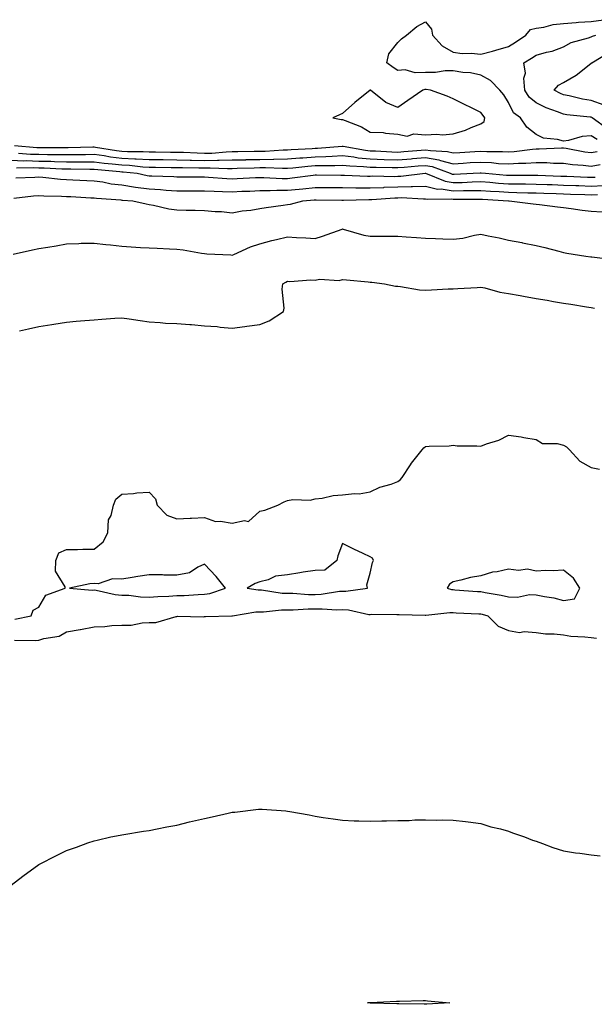
# Model space of a CAD drawing. Units: inches. Extents: x 981683 to 984323, y 7358618 to 7361258.
# Drawn here: x 982721 to 982929, y 7359941 to 7360297 of the extents above; entities that cross this region are included whole.
import ezdxf

# ---------------------------------------------------------------- set-up
doc = ezdxf.new("R2010")
doc.units = ezdxf.units.IN
doc.header["$MEASUREMENT"] = 0
doc.layers.add('Contour_98167358', color=7, linetype='Continuous', true_color=0x2e514a)

msp = doc.modelspace()

# ---------------------------------------------------------------- linework, layer by layer
at = {"layer": 'Contour_98167358'}
for points in [[(982930.21, 7360254.08, 3281), (982928.05, 7360255.48, 3281), (982924.75, 7360255.22, 3281), (982919.85, 7360253.72, 3281), (982918.05, 7360253.5, 3281), (982915.85, 7360254.12, 3281), (982910.76, 7360254.63, 3281), (982908.05, 7360255.89, 3281), (982904.68, 7360258.55, 3281), (982902.39, 7360261.92, 3281), (982899.88, 7360263.75, 3281), (982898.05, 7360267.55, 3281), (982896.39, 7360270.26, 3281), (982895, 7360271.92, 3281), (982891.58, 7360275.45, 3281), (982888.05, 7360277.41, 3281), (982884.37, 7360278.24, 3281), (982881.58, 7360278.39, 3281), (982878.05, 7360279, 3281), (982875.11, 7360278.98, 3281), (982871.61, 7360278.35, 3281), (982868.05, 7360278.34, 3281), (982864.35, 7360278.22, 3281), (982860.69, 7360279.29, 3281), (982858.05, 7360279.11, 3281), (982856.3, 7360280.17, 3281), (982854.02, 7360281.92, 3281), (982854.82, 7360285.15, 3281), (982858.05, 7360289.26, 3281), (982859.38, 7360290.59, 3281), (982861.13, 7360291.92, 3281), (982864.92, 7360295.05, 3281), (982868.05, 7360296.64, 3281), (982870.16, 7360294.03, 3281), (982870.63, 7360291.92, 3281), (982874.1, 7360287.97, 3281), (982878.05, 7360285.77, 3281), (982881.34, 7360285.21, 3281), (982884.59, 7360285.38, 3281), (982888.05, 7360284.98, 3281), (982892.24, 7360286.11, 3281), (982893.56, 7360286.41, 3281), (982898.05, 7360287.77, 3281), (982900.66, 7360289.32, 3281), (982904.36, 7360291.92, 3281), (982906.11, 7360293.87, 3281), (982908.05, 7360294.44, 3281), (982910.91, 7360294.78, 3281), (982914.2, 7360295.77, 3281), (982918.05, 7360296.07, 3281), (982922.54, 7360296.41, 3281), (982923.44, 7360296.53, 3281), (982928.05, 7360296.83, 3281), (982932.5, 7360297.46, 3281)], [(982934, 7360257.87, 3280), (982928.41, 7360261.92, 3280), (982928.26, 7360262.14, 3280), (982928.05, 7360262.22, 3280), (982927.7, 7360262.27, 3280), (982919.19, 7360263.07, 3280), (982918.05, 7360263.28, 3280), (982915.78, 7360264.18, 3280), (982911.73, 7360265.6, 3280), (982908.05, 7360267.35, 3280), (982905.53, 7360269.4, 3280), (982903.96, 7360271.92, 3280), (982903.67, 7360276.29, 3280), (982904.19, 7360278.07, 3280), (982903.64, 7360281.92, 3280), (982906.45, 7360283.52, 3280), (982908.05, 7360284.61, 3280), (982911.82, 7360285.69, 3280), (982913.92, 7360286.05, 3280), (982918.05, 7360287.67, 3280), (982920.76, 7360289.2, 3280), (982927, 7360290.86, 3280), (982928.05, 7360291.27, 3280), (982928.48, 7360291.5, 3280), (982929.67, 7360291.92, 3280)], [(982932.74, 7360266.61, 3279), (982928.05, 7360268.27, 3279), (982924.89, 7360268.76, 3279), (982920.03, 7360269.94, 3279), (982918.05, 7360270.3, 3279), (982916.9, 7360270.76, 3279), (982914.66, 7360271.92, 3279), (982916.17, 7360273.8, 3279), (982918.05, 7360274.75, 3279), (982922.58, 7360277.39, 3279), (982927.31, 7360281.18, 3279), (982928.05, 7360281.75, 3279), (982928.17, 7360281.8, 3279), (982928.2, 7360281.92, 3279), (982934.4, 7360285.57, 3279)], [(982719.21, 7360251.92, 3281), (982727.39, 7360251.25, 3281), (982728.05, 7360251.23, 3281), (982728.75, 7360251.22, 3281), (982737.37, 7360251.23, 3281), (982738.05, 7360251.22, 3281), (982738.74, 7360251.22, 3281), (982747.57, 7360251.44, 3281), (982748.05, 7360251.45, 3281), (982748.6, 7360251.38, 3281), (982756.23, 7360250.1, 3281), (982758.05, 7360249.88, 3281), (982760.2, 7360249.77, 3281), (982765.89, 7360249.76, 3281), (982768.05, 7360249.64, 3281), (982770.35, 7360249.62, 3281), (982775.73, 7360249.6, 3281), (982778.05, 7360249.57, 3281), (982780.46, 7360249.51, 3281), (982785.39, 7360249.26, 3281), (982788.05, 7360249.19, 3281), (982790.72, 7360249.25, 3281), (982795.84, 7360249.72, 3281), (982798.05, 7360249.77, 3281), (982800.16, 7360249.81, 3281), (982805.99, 7360249.86, 3281), (982808.05, 7360249.9, 3281), (982810.04, 7360249.93, 3281), (982816.52, 7360250.39, 3281), (982818.05, 7360250.42, 3281), (982819.45, 7360250.53, 3281), (982827.04, 7360250.91, 3281), (982828.05, 7360250.99, 3281), (982828.95, 7360251.02, 3281), (982837.86, 7360251.73, 3281), (982838.05, 7360251.74, 3281), (982838.26, 7360251.72, 3281), (982846.36, 7360250.23, 3281), (982848.05, 7360250.06, 3281), (982849.97, 7360250, 3281), (982855.81, 7360249.68, 3281), (982858.05, 7360249.61, 3281), (982860.19, 7360249.78, 3281), (982866.44, 7360250.3, 3281), (982868.05, 7360250.44, 3281), (982869.86, 7360250.11, 3281), (982875.95, 7360249.82, 3281), (982878.05, 7360249.3, 3281), (982880.53, 7360249.44, 3281), (982885.87, 7360249.75, 3281), (982888.05, 7360249.87, 3281), (982890.21, 7360249.76, 3281), (982895.9, 7360249.77, 3281), (982898.05, 7360249.65, 3281), (982900.18, 7360249.79, 3281), (982906.82, 7360250.69, 3281), (982908.05, 7360250.78, 3281), (982909.19, 7360250.78, 3281), (982917.23, 7360251.09, 3281), (982918.05, 7360251.09, 3281), (982919.02, 7360250.95, 3281), (982925.78, 7360249.65, 3281), (982928.05, 7360249.38, 3281), (982930.19, 7360249.78, 3281)], [(982718.05, 7360246.63, 3279), (982722.6, 7360246.47, 3279), (982723.49, 7360246.48, 3279), (982728.05, 7360246.33, 3279), (982732.38, 7360246.25, 3279), (982733.78, 7360246.19, 3279), (982738.05, 7360246.09, 3279), (982742.24, 7360246.11, 3279), (982743.88, 7360246.09, 3279), (982748.05, 7360246.1, 3279), (982751.74, 7360245.62, 3279), (982754.6, 7360245.37, 3279), (982758.05, 7360244.95, 3279), (982760.93, 7360244.8, 3279), (982765.68, 7360244.3, 3279), (982768.05, 7360244.16, 3279), (982770.27, 7360244.14, 3279), (982775.93, 7360244.04, 3279), (982778.05, 7360244.02, 3279), (982780.09, 7360243.96, 3279), (982786.04, 7360243.93, 3279), (982788.05, 7360243.88, 3279), (982790.05, 7360243.92, 3279), (982796.31, 7360243.65, 3279), (982798.05, 7360243.7, 3279), (982799.87, 7360243.73, 3279), (982806.04, 7360243.93, 3279), (982808.05, 7360243.97, 3279), (982810.13, 7360244, 3279), (982816.22, 7360243.75, 3279), (982818.05, 7360243.78, 3279), (982820.06, 7360243.94, 3279), (982825.48, 7360244.49, 3279), (982828.05, 7360244.68, 3279), (982830.91, 7360244.78, 3279), (982835.22, 7360244.75, 3279), (982838.05, 7360244.86, 3279), (982840.69, 7360244.56, 3279), (982845.55, 7360244.42, 3279), (982848.05, 7360244.17, 3279), (982850.23, 7360244.1, 3279), (982855.94, 7360244.03, 3279), (982858.05, 7360243.96, 3279), (982860.27, 7360244.14, 3279), (982865.41, 7360244.55, 3279), (982868.05, 7360244.77, 3279), (982870.46, 7360244.33, 3279), (982877.02, 7360241.92, 3279), (982877.75, 7360241.62, 3279), (982878.05, 7360241.57, 3279), (982878.39, 7360241.58, 3279), (982885.25, 7360241.92, 3279), (982887.88, 7360242.09, 3279), (982888.05, 7360242.1, 3279), (982888.22, 7360242.09, 3279), (982889.75, 7360241.92, 3279), (982897.42, 7360241.28, 3279), (982898.05, 7360241.24, 3279), (982898.74, 7360241.23, 3279), (982907.38, 7360241.24, 3279), (982908.05, 7360241.23, 3279), (982908.76, 7360241.21, 3279), (982917.02, 7360240.9, 3279), (982918.05, 7360240.86, 3279), (982919.15, 7360240.82, 3279), (982926.65, 7360240.52, 3279), (982928.05, 7360240.47, 3279), (982929.44, 7360240.53, 3279)], [(982720.75, 7360249.23, 3280), (982725.01, 7360248.88, 3280), (982728.05, 7360248.78, 3280), (982731.25, 7360248.72, 3280), (982734.86, 7360248.73, 3280), (982738.05, 7360248.66, 3280), (982741.3, 7360248.67, 3280), (982744.9, 7360248.76, 3280), (982748.05, 7360248.78, 3280), (982751.67, 7360248.3, 3280), (982754.04, 7360247.9, 3280), (982758.05, 7360247.41, 3280), (982762.8, 7360247.17, 3280), (982763.3, 7360247.17, 3280), (982768.05, 7360246.9, 3280), (982772.98, 7360246.85, 3280), (982773.13, 7360246.85, 3280), (982778.05, 7360246.8, 3280), (982782.8, 7360246.66, 3280), (982783.31, 7360246.66, 3280), (982788.05, 7360246.53, 3280), (982792.77, 7360246.64, 3280), (982793.35, 7360246.61, 3280), (982798.05, 7360246.73, 3280), (982802.96, 7360246.83, 3280), (982803.13, 7360246.84, 3280), (982808.05, 7360246.93, 3280), (982812.96, 7360247, 3280), (982813.15, 7360247.02, 3280), (982818.05, 7360247.1, 3280), (982822.52, 7360247.45, 3280), (982823.64, 7360247.5, 3280), (982828.05, 7360247.84, 3280), (982832, 7360247.97, 3280), (982834.29, 7360248.16, 3280), (982838.05, 7360248.3, 3280), (982842.14, 7360247.83, 3280), (982843.67, 7360247.55, 3280), (982848.05, 7360247.12, 3280), (982853.02, 7360246.95, 3280), (982853.08, 7360246.95, 3280), (982858.05, 7360246.78, 3280), (982862.8, 7360247.17, 3280), (982863.34, 7360247.22, 3280), (982868.05, 7360247.6, 3280), (982872.86, 7360246.74, 3280), (982873.45, 7360246.52, 3280), (982878.05, 7360245.38, 3280), (982881.73, 7360245.6, 3280), (982884.21, 7360245.76, 3280), (982888.05, 7360245.98, 3280), (982891.92, 7360245.79, 3280), (982894.46, 7360245.51, 3280), (982898.05, 7360245.31, 3280), (982901.67, 7360245.54, 3280), (982904.42, 7360245.55, 3280), (982908.05, 7360245.82, 3280), (982911.91, 7360245.78, 3280), (982914.34, 7360245.63, 3280), (982918.05, 7360245.59, 3280), (982921.28, 7360245.15, 3280), (982925.07, 7360244.9, 3280), (982928.05, 7360244.54, 3280), (982931.28, 7360245.15, 3280)], [(982719.99, 7360243.86, 3278), (982726.02, 7360243.95, 3278), (982728.05, 7360243.89, 3278), (982729.97, 7360243.85, 3278), (982736.4, 7360243.57, 3278), (982738.05, 7360243.53, 3278), (982739.67, 7360243.54, 3278), (982746.55, 7360243.43, 3278), (982748.05, 7360243.43, 3278), (982749.39, 7360243.26, 3278), (982757.42, 7360242.56, 3278), (982758.05, 7360242.48, 3278), (982758.59, 7360242.45, 3278), (982763.61, 7360241.92, 3278), (982767.28, 7360241.15, 3278), (982768.05, 7360241.05, 3278), (982768.98, 7360240.99, 3278), (982776.88, 7360240.75, 3278), (982778.05, 7360240.67, 3278), (982779.31, 7360240.67, 3278), (982786.72, 7360240.59, 3278), (982788.05, 7360240.58, 3278), (982789.45, 7360240.53, 3278), (982796.17, 7360240.04, 3278), (982798.05, 7360239.96, 3278), (982799.92, 7360240.04, 3278), (982806.5, 7360240.37, 3278), (982808.05, 7360240.44, 3278), (982809.53, 7360240.43, 3278), (982816.17, 7360240.04, 3278), (982818.05, 7360240.04, 3278), (982819.75, 7360240.22, 3278), (982827.42, 7360241.28, 3278), (982828.05, 7360241.36, 3278), (982828.62, 7360241.35, 3278), (982837.4, 7360241.27, 3278), (982838.05, 7360241.26, 3278), (982838.71, 7360241.26, 3278), (982847.06, 7360240.93, 3278), (982848.05, 7360240.92, 3278), (982849.02, 7360240.95, 3278), (982856.95, 7360240.81, 3278), (982858.05, 7360240.84, 3278), (982859.1, 7360240.87, 3278), (982867.88, 7360241.92, 3278), (982868.06, 7360241.93, 3278), (982868.09, 7360241.92, 3278), (982875.16, 7360239.03, 3278), (982878.05, 7360238.56, 3278), (982881.33, 7360238.64, 3278), (982884.94, 7360238.82, 3278), (982888.05, 7360238.9, 3278), (982891.31, 7360238.66, 3278), (982894.51, 7360238.39, 3278), (982898.05, 7360238.13, 3278), (982901.89, 7360238.08, 3278), (982904.21, 7360238.09, 3278), (982908.05, 7360238.03, 3278), (982912.08, 7360237.89, 3278), (982913.95, 7360237.82, 3278), (982918.05, 7360237.67, 3278), (982922.46, 7360237.5, 3278), (982923.59, 7360237.46, 3278), (982928.05, 7360237.29, 3278), (982932.47, 7360237.49, 3278)], [(982719.75, 7360240.22, 3277), (982726.62, 7360240.49, 3277), (982728.05, 7360240.6, 3277), (982729.47, 7360240.51, 3277), (982735.92, 7360239.79, 3277), (982738.05, 7360239.66, 3277), (982740.43, 7360239.54, 3277), (982745.48, 7360239.35, 3277), (982748.05, 7360239.22, 3277), (982751.19, 7360238.78, 3277), (982754.29, 7360238.16, 3277), (982758.05, 7360237.7, 3277), (982763.02, 7360236.94, 3277), (982763.07, 7360236.94, 3277), (982768.05, 7360236.28, 3277), (982772.15, 7360236.02, 3277), (982774.13, 7360235.83, 3277), (982778.05, 7360235.57, 3277), (982781.69, 7360235.56, 3277), (982784.41, 7360235.56, 3277), (982788.05, 7360235.54, 3277), (982791.53, 7360235.4, 3277), (982794.6, 7360235.37, 3277), (982798.05, 7360235.24, 3277), (982801.52, 7360235.39, 3277), (982804.48, 7360235.5, 3277), (982808.05, 7360235.66, 3277), (982811.77, 7360235.64, 3277), (982814.2, 7360235.77, 3277), (982818.05, 7360235.75, 3277), (982822.35, 7360236.22, 3277), (982823.65, 7360236.32, 3277), (982828.05, 7360236.83, 3277), (982832.91, 7360236.78, 3277), (982833.2, 7360236.78, 3277), (982838.05, 7360236.73, 3277), (982842.84, 7360236.7, 3277), (982843.26, 7360236.71, 3277), (982848.05, 7360236.69, 3277), (982852.96, 7360236.83, 3277), (982853.13, 7360236.84, 3277), (982858.05, 7360236.97, 3277), (982862.86, 7360237.1, 3277), (982863.28, 7360237.15, 3277), (982868.05, 7360237.31, 3277), (982872.37, 7360236.23, 3277), (982873.71, 7360236.25, 3277), (982878.05, 7360235.55, 3277), (982881.77, 7360235.64, 3277), (982884.34, 7360235.64, 3277), (982888.05, 7360235.73, 3277), (982891.59, 7360235.47, 3277), (982894.7, 7360235.27, 3277), (982898.05, 7360235.03, 3277), (982901.12, 7360234.99, 3277), (982905.1, 7360234.87, 3277), (982908.05, 7360234.83, 3277), (982910.86, 7360234.73, 3277), (982915.39, 7360234.58, 3277), (982918.05, 7360234.48, 3277), (982920.52, 7360234.39, 3277), (982925.77, 7360234.2, 3277), (982928.05, 7360234.11, 3277), (982930.34, 7360234.22, 3277)], [(982719.02, 7360232.88, 3276), (982726.18, 7360233.78, 3276), (982728.05, 7360233.93, 3276), (982729.93, 7360233.8, 3276), (982736.3, 7360233.67, 3276), (982738.05, 7360233.56, 3276), (982739.61, 7360233.49, 3276), (982746.92, 7360233.05, 3276), (982748.05, 7360232.99, 3276), (982748.99, 7360232.86, 3276), (982757.69, 7360232.28, 3276), (982758.05, 7360232.24, 3276), (982758.32, 7360232.2, 3276), (982762.04, 7360231.92, 3276), (982766.95, 7360230.81, 3276), (982768.05, 7360230.67, 3276), (982769.52, 7360230.44, 3276), (982775.18, 7360229.04, 3276), (982778.05, 7360228.69, 3276), (982781.39, 7360228.58, 3276), (982784.71, 7360228.58, 3276), (982788.05, 7360228.46, 3276), (982791.86, 7360228.11, 3276), (982794.19, 7360228.06, 3276), (982798.05, 7360227.64, 3276), (982801.68, 7360228.29, 3276), (982804.75, 7360228.62, 3276), (982808.05, 7360229.14, 3276), (982810.41, 7360229.56, 3276), (982816.56, 7360230.42, 3276), (982818.05, 7360230.67, 3276), (982819.18, 7360230.79, 3276), (982823.62, 7360231.92, 3276), (982827.71, 7360232.26, 3276), (982828.05, 7360232.3, 3276), (982828.42, 7360232.29, 3276), (982837.76, 7360232.21, 3276), (982838.33, 7360232.21, 3276), (982847.51, 7360232.46, 3276), (982848.05, 7360232.45, 3276), (982848.6, 7360232.47, 3276), (982856.91, 7360233.07, 3276), (982858.05, 7360233.09, 3276), (982859.26, 7360233.13, 3276), (982867.32, 7360232.65, 3276), (982868.05, 7360232.68, 3276), (982868.66, 7360232.53, 3276), (982877.31, 7360232.66, 3276), (982878.05, 7360232.54, 3276), (982878.68, 7360232.55, 3276), (982887.42, 7360232.55, 3276), (982888.05, 7360232.56, 3276), (982888.65, 7360232.52, 3276), (982898.04, 7360231.93, 3276), (982898.06, 7360231.93, 3276), (982898.34, 7360231.92, 3276), (982907.01, 7360230.89, 3276), (982908.05, 7360230.77, 3276), (982909.35, 7360230.62, 3276), (982915.87, 7360229.75, 3276), (982918.05, 7360229.49, 3276), (982920.81, 7360229.15, 3276), (982924.74, 7360228.61, 3276), (982928.05, 7360228.22, 3276), (982932.05, 7360227.92, 3276)], [(982718.8, 7360212.67, 3275), (982725.77, 7360214.2, 3275), (982728.05, 7360214.68, 3275), (982731.38, 7360215.25, 3275), (982734.28, 7360215.69, 3275), (982738.05, 7360216.37, 3275), (982742.6, 7360216.47, 3275), (982743.38, 7360216.59, 3275), (982748.05, 7360216.66, 3275), (982752.26, 7360216.13, 3275), (982753.99, 7360215.98, 3275), (982758.05, 7360215.51, 3275), (982761.43, 7360215.29, 3275), (982764.88, 7360215.09, 3275), (982768.05, 7360214.9, 3275), (982770.91, 7360214.78, 3275), (982775.36, 7360214.61, 3275), (982778.05, 7360214.51, 3275), (982780.32, 7360214.19, 3275), (982786.93, 7360213.04, 3275), (982788.05, 7360212.87, 3275), (982788.88, 7360212.75, 3275), (982797.59, 7360212.38, 3275), (982798.05, 7360212.32, 3275), (982798.7, 7360212.58, 3275), (982804.68, 7360215.29, 3275), (982808.05, 7360216.35, 3275), (982812.37, 7360217.6, 3275), (982814.07, 7360217.94, 3275), (982818.05, 7360218.94, 3275), (982821.3, 7360218.67, 3275), (982824.76, 7360218.63, 3275), (982828.05, 7360218.3, 3275), (982830.76, 7360219.21, 3275), (982837.84, 7360221.71, 3275), (982838.05, 7360221.79, 3275), (982838.22, 7360221.75, 3275), (982845.72, 7360219.59, 3275), (982848.05, 7360219.2, 3275), (982850.8, 7360219.17, 3275), (982855.35, 7360219.22, 3275), (982858.05, 7360219.19, 3275), (982861, 7360218.97, 3275), (982864.8, 7360218.67, 3275), (982868.05, 7360218.43, 3275), (982871.65, 7360218.32, 3275), (982874.36, 7360218.23, 3275), (982878.05, 7360218.11, 3275), (982881.57, 7360218.4, 3275), (982885.73, 7360219.59, 3275), (982888.05, 7360219.87, 3275), (982890.67, 7360219.3, 3275), (982894.71, 7360218.58, 3275), (982898.05, 7360217.76, 3275), (982902.97, 7360216.84, 3275), (982903.17, 7360216.8, 3275), (982908.05, 7360215.82, 3275), (982911.25, 7360215.12, 3275), (982916.27, 7360213.7, 3275), (982918.05, 7360213.27, 3275), (982919.19, 7360213.07, 3275), (982926.08, 7360211.92, 3275), (982927.84, 7360211.71, 3275), (982928.05, 7360211.69, 3275), (982928.31, 7360211.66, 3275), (982936.8, 7360210.67, 3275)], [(982721.08, 7360184.94, 3274), (982724.33, 7360185.64, 3274), (982728.05, 7360186.51, 3274), (982732.73, 7360187.24, 3274), (982733.5, 7360187.37, 3274), (982738.05, 7360188.08, 3274), (982741.58, 7360188.39, 3274), (982744.77, 7360188.64, 3274), (982748.05, 7360188.91, 3274), (982750.86, 7360189.11, 3274), (982755.61, 7360189.48, 3274), (982758.05, 7360189.66, 3274), (982760.72, 7360189.26, 3274), (982764.78, 7360188.65, 3274), (982768.05, 7360188.17, 3274), (982771.98, 7360187.99, 3274), (982773.87, 7360187.74, 3274), (982778.05, 7360187.58, 3274), (982782.75, 7360187.22, 3274), (982783.33, 7360187.21, 3274), (982788.05, 7360186.8, 3274), (982792.6, 7360186.47, 3274), (982793.67, 7360186.3, 3274), (982798.05, 7360185.92, 3274), (982802.64, 7360186.51, 3274), (982803.33, 7360186.63, 3274), (982808.05, 7360187.19, 3274), (982811.41, 7360188.56, 3274), (982816.62, 7360191.92, 3274), (982816.84, 7360193.13, 3274), (982816.16, 7360200.03, 3274), (982816.37, 7360201.92, 3274), (982817.48, 7360202.49, 3274), (982818.05, 7360202.85, 3274), (982818.88, 7360202.75, 3274), (982826.57, 7360203.4, 3274), (982828.05, 7360203.28, 3274), (982829.71, 7360203.59, 3274), (982836.84, 7360203.13, 3274), (982838.05, 7360203.55, 3274), (982839.48, 7360203.35, 3274), (982847.29, 7360202.68, 3274), (982848.05, 7360202.58, 3274), (982848.65, 7360202.52, 3274), (982853.24, 7360201.92, 3274), (982857.19, 7360201.06, 3274), (982858.05, 7360201.06, 3274), (982858.95, 7360201.02, 3274), (982865.88, 7360199.75, 3274), (982868.05, 7360199.68, 3274), (982870.21, 7360199.76, 3274), (982876.22, 7360200.1, 3274), (982878.05, 7360200.17, 3274), (982879.73, 7360200.24, 3274), (982886.77, 7360200.64, 3274), (982888.05, 7360200.69, 3274), (982889.54, 7360200.43, 3274), (982895, 7360198.87, 3274), (982898.05, 7360198.46, 3274), (982902.29, 7360197.68, 3274), (982903.56, 7360197.43, 3274), (982908.05, 7360196.63, 3274), (982912.11, 7360195.98, 3274), (982914.37, 7360195.6, 3274), (982918.05, 7360195, 3274), (982920.7, 7360194.56, 3274), (982926.35, 7360193.62, 3274), (982928.05, 7360193.33, 3274), (982929.26, 7360193.13, 3274)], [(982719.32, 7360080.65, 3273), (982725.33, 7360081.92, 3273), (982726.03, 7360083.94, 3273), (982728.05, 7360085.03, 3273), (982730.61, 7360089.36, 3273), (982737.6, 7360091.92, 3273), (982737.61, 7360092.36, 3273), (982734.14, 7360098.01, 3273), (982734.16, 7360101.92, 3273), (982735.34, 7360104.63, 3273), (982738.05, 7360105.9, 3273), (982742.03, 7360105.9, 3273), (982743.94, 7360106.03, 3273), (982748.05, 7360106.03, 3273), (982751.36, 7360108.61, 3273), (982753.03, 7360111.92, 3273), (982753.34, 7360116.62, 3273), (982754.28, 7360118.15, 3273), (982755.06, 7360121.92, 3273), (982755.93, 7360124.04, 3273), (982758.05, 7360125.86, 3273), (982762.28, 7360126.15, 3273), (982763.58, 7360126.39, 3273), (982768.05, 7360126.63, 3273), (982770.34, 7360124.21, 3273), (982770.86, 7360121.92, 3273), (982774.38, 7360118.24, 3273), (982778.05, 7360117, 3273), (982782.84, 7360117.13, 3273), (982783.36, 7360117.23, 3273), (982788.05, 7360117.4, 3273), (982792.06, 7360115.94, 3273), (982793.83, 7360116.14, 3273), (982798.05, 7360115.4, 3273), (982802.51, 7360116.38, 3273), (982803.96, 7360116.01, 3273), (982808.05, 7360119.66, 3273), (982809.93, 7360120.03, 3273), (982814.54, 7360121.92, 3273), (982816.88, 7360123.09, 3273), (982818.05, 7360123.6, 3273), (982820.05, 7360123.92, 3273), (982826.24, 7360123.72, 3273), (982828.05, 7360124.2, 3273), (982830.61, 7360124.48, 3273), (982834.6, 7360125.36, 3273), (982838.05, 7360125.65, 3273), (982842.28, 7360126.15, 3273), (982844.02, 7360125.96, 3273), (982848.05, 7360126.77, 3273), (982851.53, 7360128.44, 3273), (982855.66, 7360129.53, 3273), (982858.05, 7360130.39, 3273), (982858.9, 7360131.07, 3273), (982859.57, 7360131.92, 3273), (982862.57, 7360136.44, 3273), (982862.94, 7360137.03, 3273), (982866.78, 7360141.92, 3273), (982867.39, 7360142.58, 3273), (982868.05, 7360143.08, 3273), (982869.37, 7360143.24, 3273), (982876.62, 7360143.35, 3273), (982878.05, 7360143.56, 3273), (982879.48, 7360143.35, 3273), (982886.6, 7360143.36, 3273), (982888.05, 7360143.2, 3273), (982890.16, 7360144.03, 3273), (982894.55, 7360145.41, 3273), (982898.05, 7360147.2, 3273), (982902.69, 7360146.55, 3273), (982903.63, 7360146.35, 3273), (982908.05, 7360145.66, 3273), (982910.37, 7360144.24, 3273), (982915.73, 7360144.24, 3273), (982918.05, 7360143.6, 3273), (982919.1, 7360142.97, 3273), (982920.23, 7360141.92, 3273), (982923.9, 7360137.77, 3273), (982928.05, 7360135.46, 3273), (982930.98, 7360134.85, 3273)], [(982719.24, 7360073.11, 3272), (982726.99, 7360072.99, 3272), (982728.05, 7360073.11, 3272), (982729.83, 7360073.7, 3272), (982735.47, 7360074.49, 3272), (982738.05, 7360076.04, 3272), (982743.02, 7360076.95, 3272), (982743.1, 7360076.97, 3272), (982748.05, 7360077.87, 3272), (982751.99, 7360077.98, 3272), (982754.45, 7360078.31, 3272), (982758.05, 7360078.44, 3272), (982761.44, 7360078.53, 3272), (982765.46, 7360079.33, 3272), (982768.05, 7360079.42, 3272), (982770.46, 7360079.5, 3272), (982777.75, 7360081.61, 3272), (982778.05, 7360081.63, 3272), (982778.26, 7360081.71, 3272), (982787.66, 7360081.52, 3272), (982788.05, 7360081.61, 3272), (982788.34, 7360081.62, 3272), (982797.97, 7360081.84, 3272), (982798.05, 7360081.85, 3272), (982798.11, 7360081.86, 3272), (982798.22, 7360081.92, 3272), (982806.63, 7360083.34, 3272), (982808.05, 7360083.34, 3272), (982809.44, 7360083.3, 3272), (982815.91, 7360084.06, 3272), (982818.05, 7360084.01, 3272), (982820.14, 7360084.01, 3272), (982825.61, 7360084.37, 3272), (982828.05, 7360084.36, 3272), (982830.58, 7360084.45, 3272), (982835.96, 7360084.01, 3272), (982838.05, 7360084.11, 3272), (982840.17, 7360084.04, 3272), (982847.58, 7360082.39, 3272), (982848.05, 7360082.37, 3272), (982848.55, 7360082.41, 3272), (982857.62, 7360082.35, 3272), (982858.05, 7360082.4, 3272), (982858.53, 7360082.4, 3272), (982867.9, 7360082.07, 3272), (982868.05, 7360082.07, 3272), (982868.18, 7360082.05, 3272), (982876.85, 7360083.13, 3272), (982878.05, 7360083.03, 3272), (982879.09, 7360082.96, 3272), (982887.4, 7360082.58, 3272), (982888.05, 7360082.54, 3272), (982888.56, 7360082.43, 3272), (982890.57, 7360081.92, 3272), (982894.31, 7360078.18, 3272), (982898.05, 7360076.55, 3272), (982902.01, 7360075.87, 3272), (982903.75, 7360076.21, 3272), (982908.05, 7360075.83, 3272), (982911.49, 7360075.36, 3272), (982914.65, 7360075.31, 3272), (982918.05, 7360074.94, 3272), (982920.65, 7360074.52, 3272), (982925.67, 7360074.3, 3272), (982928.05, 7360073.99, 3272), (982929.92, 7360073.79, 3272)], [(982718.05, 7359984.49, 3271), (982722.3, 7359987.67, 3271), (982728.05, 7359991.92, 3271), (982734.71, 7359995.26, 3271), (982738.05, 7359996.98, 3271), (982741.75, 7359998.22, 3271), (982745.85, 7359999.73, 3271), (982748.05, 7360000.49, 3271), (982749.21, 7360000.76, 3271), (982754.11, 7360001.92, 3271), (982757.45, 7360002.51, 3271), (982758.05, 7360002.61, 3271), (982758.86, 7360002.73, 3271), (982765.96, 7360004.01, 3271), (982768.05, 7360004.29, 3271), (982770.95, 7360004.82, 3271), (982774.39, 7360005.58, 3271), (982778.05, 7360006.2, 3271), (982782.63, 7360007.34, 3271), (982783.69, 7360007.56, 3271), (982788.05, 7360008.59, 3271), (982790.76, 7360009.2, 3271), (982796.61, 7360010.49, 3271), (982798.05, 7360010.81, 3271), (982799.07, 7360010.91, 3271), (982807.53, 7360011.92, 3271), (982807.99, 7360011.98, 3271), (982808.05, 7360011.99, 3271), (982808.12, 7360011.98, 3271), (982808.92, 7360011.92, 3271), (982817.42, 7360011.29, 3271), (982818.05, 7360011.22, 3271), (982818.93, 7360011.05, 3271), (982825.97, 7360009.84, 3271), (982828.05, 7360009.4, 3271), (982831.04, 7360008.93, 3271), (982834.6, 7360008.47, 3271), (982838.05, 7360007.92, 3271), (982842.19, 7360007.78, 3271), (982843.91, 7360007.78, 3271), (982848.05, 7360007.65, 3271), (982852.29, 7360007.68, 3271), (982853.9, 7360007.77, 3271), (982858.05, 7360007.81, 3271), (982862.12, 7360007.85, 3271), (982864.15, 7360008.03, 3271), (982868.05, 7360008.05, 3271), (982871.99, 7360007.98, 3271), (982874.19, 7360008.06, 3271), (982878.05, 7360007.96, 3271), (982882.52, 7360007.45, 3271), (982883.44, 7360007.31, 3271), (982888.05, 7360006.8, 3271), (982891.7, 7360005.57, 3271), (982895.19, 7360004.78, 3271), (982898.05, 7360003.97, 3271), (982899.5, 7360003.36, 3271), (982903.88, 7360001.92, 3271), (982906.83, 7360000.7, 3271), (982908.05, 7360000.36, 3271), (982910.45, 7359999.52, 3271), (982914.18, 7359998.05, 3271), (982918.05, 7359996.89, 3271), (982922.31, 7359996.18, 3271), (982923.95, 7359996.02, 3271), (982928.05, 7359995.43, 3271), (982931.25, 7359995.12, 3271)]]:
    msp.add_polyline3d(points, dxfattribs=at)
for points in [[(982888.05, 7360259.81, 3282), (982889.28, 7360260.69, 3282), (982889.52, 7360261.92, 3282), (982888.94, 7360262.81, 3282), (982888.05, 7360263.86, 3282), (982884.2, 7360265.77, 3282), (982882.66, 7360266.52, 3282), (982878.05, 7360268.88, 3282), (982875.92, 7360269.79, 3282), (982869.86, 7360271.92, 3282), (982868.31, 7360272.19, 3282), (982868.05, 7360272.18, 3282), (982867.8, 7360272.18, 3282), (982867.12, 7360271.92, 3282), (982861.68, 7360268.29, 3282), (982858.05, 7360265.72, 3282), (982853.64, 7360267.51, 3282), (982848.08, 7360271.92, 3282), (982848.05, 7360271.94, 3282), (982848.03, 7360271.94, 3282), (982848, 7360271.92, 3282), (982842.4, 7360267.57, 3282), (982838.05, 7360263.5, 3282), (982836.91, 7360263.06, 3282), (982834.45, 7360261.92, 3282), (982837.5, 7360261.38, 3282), (982838.05, 7360261.4, 3282), (982839, 7360260.97, 3282), (982844.87, 7360258.74, 3282), (982848.05, 7360256.82, 3282), (982852.76, 7360256.63, 3282), (982853.61, 7360256.37, 3282), (982858.05, 7360256.06, 3282), (982861.42, 7360255.29, 3282), (982863.83, 7360256.14, 3282), (982868.05, 7360255.79, 3282), (982872.19, 7360256.06, 3282), (982874.2, 7360255.77, 3282), (982878.05, 7360256.18, 3282), (982882.47, 7360257.5, 3282), (982884.62, 7360258.49, 3282)], [(982838.05, 7360090.78, 3273), (982839.22, 7360090.75, 3273), (982847.08, 7360091.92, 3273), (982846.86, 7360093.11, 3273), (982848.05, 7360097.32, 3273), (982848.85, 7360101.12, 3273), (982849.27, 7360101.92, 3273), (982848.83, 7360102.7, 3273), (982848.05, 7360103.25, 3273), (982845.53, 7360104.44, 3273), (982842.11, 7360105.98, 3273), (982838.05, 7360108.03, 3273), (982836.36, 7360103.61, 3273), (982835.97, 7360101.92, 3273), (982831.57, 7360098.4, 3273), (982828.05, 7360098.29, 3273), (982823.75, 7360097.62, 3273), (982822.51, 7360097.46, 3273), (982818.05, 7360096.74, 3273), (982813.76, 7360096.2, 3273), (982811.03, 7360094.9, 3273), (982808.05, 7360094.19, 3273), (982806.42, 7360093.55, 3273), (982803.54, 7360091.92, 3273), (982807.42, 7360091.3, 3273), (982808.05, 7360091.3, 3273), (982808.69, 7360091.28, 3273), (982816.18, 7360090.05, 3273), (982818.05, 7360090.01, 3273), (982819.96, 7360090.01, 3273), (982825.74, 7360089.6, 3273), (982828.05, 7360089.6, 3273), (982830.3, 7360089.68, 3273), (982836.86, 7360090.73, 3273)], [(982788.05, 7360089.65, 3273), (982790.02, 7360089.95, 3273), (982795.58, 7360091.92, 3273), (982792.28, 7360096.15, 3273), (982788.05, 7360100.61, 3273), (982785.62, 7360099.49, 3273), (982782.57, 7360097.4, 3273), (982778.05, 7360096.55, 3273), (982773.36, 7360096.61, 3273), (982772.79, 7360096.65, 3273), (982768.05, 7360096.71, 3273), (982763.88, 7360096.09, 3273), (982761.86, 7360095.73, 3273), (982758.05, 7360095.14, 3273), (982754.72, 7360095.26, 3273), (982749.51, 7360093.38, 3273), (982748.05, 7360093.51, 3273), (982746.51, 7360093.47, 3273), (982739.12, 7360091.92, 3273), (982747.32, 7360091.19, 3273), (982748.05, 7360091.21, 3273), (982748.84, 7360091.13, 3273), (982755.68, 7360089.55, 3273), (982758.05, 7360089.39, 3273), (982760.68, 7360089.29, 3273), (982764.88, 7360088.75, 3273), (982768.05, 7360088.65, 3273), (982771.15, 7360088.82, 3273), (982775.15, 7360089.02, 3273), (982778.05, 7360089.17, 3273), (982780.72, 7360089.25, 3273), (982785.71, 7360089.57, 3273)], [(982918.05, 7360087.47, 3273), (982922.01, 7360087.96, 3273), (982923.88, 7360091.92, 3273), (982921.62, 7360095.49, 3273), (982918.05, 7360098.33, 3273), (982914.22, 7360098.1, 3273), (982911.65, 7360098.32, 3273), (982908.05, 7360098.01, 3273), (982904.92, 7360098.78, 3273), (982901.68, 7360098.28, 3273), (982898.05, 7360098.74, 3273), (982893.95, 7360097.82, 3273), (982892.29, 7360097.69, 3273), (982888.05, 7360096.32, 3273), (982884.29, 7360095.68, 3273), (982880.87, 7360094.75, 3273), (982878.05, 7360094.17, 3273), (982876.68, 7360093.29, 3273), (982875.85, 7360091.92, 3273), (982877.51, 7360091.38, 3273), (982878.05, 7360091.34, 3273), (982878.67, 7360091.3, 3273), (982886.81, 7360090.68, 3273), (982888.05, 7360090.61, 3273), (982889.69, 7360090.27, 3273), (982895.43, 7360089.3, 3273), (982898.05, 7360088.72, 3273), (982901.34, 7360088.63, 3273), (982905.7, 7360089.57, 3273), (982908.05, 7360089.45, 3273), (982911.17, 7360088.8, 3273), (982914.52, 7360088.39, 3273)], [(982868.05, 7359941.43, 3270), (982867.5, 7359941.37, 3270), (982858.39, 7359941.58, 3270), (982858.05, 7359941.53, 3270), (982857.62, 7359941.49, 3270), (982848.13, 7359941.84, 3270), (982848.05, 7359941.83, 3270), (982847.97, 7359941.85, 3270), (982847.06, 7359941.92, 3270), (982847.95, 7359942.02, 3270), (982848.05, 7359942.02, 3270), (982848.15, 7359942.02, 3270), (982857.5, 7359942.47, 3270), (982858.05, 7359942.45, 3270), (982858.58, 7359942.45, 3270), (982867.22, 7359942.75, 3270), (982868.05, 7359942.75, 3270), (982868.81, 7359942.68, 3270), (982876.83, 7359941.92, 3270), (982868.5, 7359941.47, 3270)]]:
    msp.add_polyline3d(points, close=True, dxfattribs=at)

doc.saveas('drawing.dxf')
